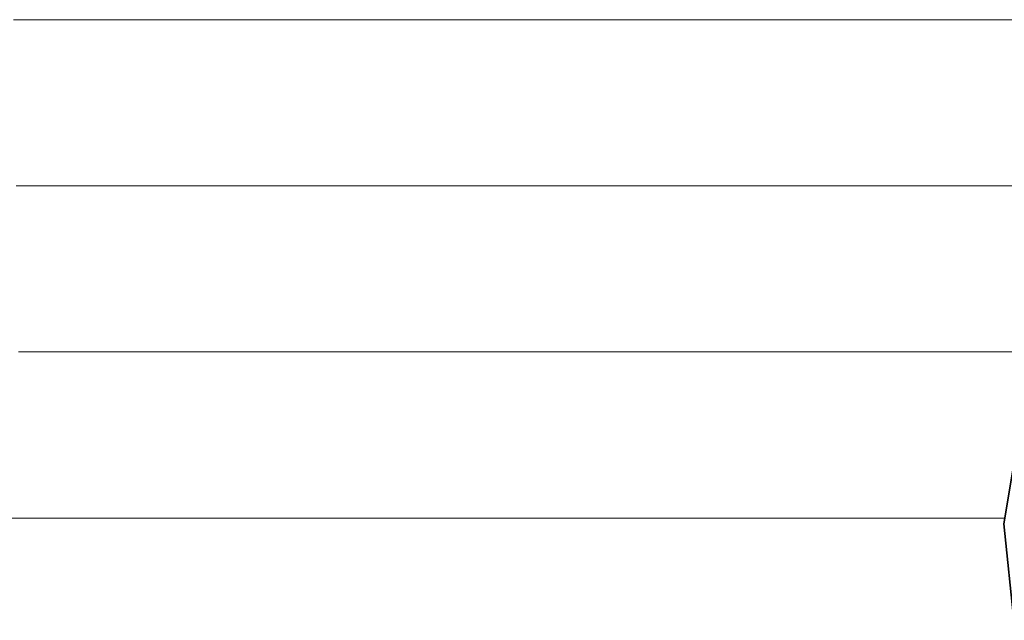
# Model space of a CAD drawing. Units: millimetres. Extents: x 59 to 11996, y 24 to 8424.
# Drawn here: x 8345 to 8386, y 535 to 560 of the extents above; entities that cross this region are included whole.
import ezdxf

# ---------------------------------------------------------------- set-up
doc = ezdxf.new("R2010")
doc.units = ezdxf.units.MM
doc.header["$MEASUREMENT"] = 0
doc.layers.add('(1) Shape lines', color=7, linetype='Continuous', lineweight=35)
doc.layers.add('(9) Sheet', color=7, linetype='Continuous', lineweight=35)

# ---------------------------------------------------------------- blocks, each defined once
blk = doc.blocks.new('HATCH_157_621e2022-47dc-4f87-992c-9fa637eb2def')
at = {"layer": '(1) Shape lines', "color": 0, "lineweight": 9}
blk.add_line((8344.617, 539), (8343.523, 539), dxfattribs=at)
blk = doc.blocks.new('HATCH_158_1c74ae3a-98f1-4ea3-ad16-1d805b5ee515')
at = {"layer": '(1) Shape lines', "color": 0, "lineweight": 9}
for p, q in [((8345.5, 560), (8344.312, 560)), ((8345.5, 553), (8344.414, 553)), ((8345.5, 546), (8344.515, 546)), ((8345.5, 539), (8344.617, 539))]:
    blk.add_line(p, q, dxfattribs=at)
blk = doc.blocks.new('HATCH_161_b8329205-0acb-4c60-9d2b-b7fdb66cc47c')
at = {"layer": '(1) Shape lines', "color": 0, "lineweight": 9}
for p, q in [((8348.911, 560), (8345.5, 560)), ((8349.341, 553), (8345.5, 553)), ((8349.771, 546), (8345.5, 546)), ((8350.202, 539), (8345.5, 539))]:
    blk.add_line(p, q, dxfattribs=at)
blk = doc.blocks.new('HATCH_162_cfce0b51-c2aa-4932-bfe9-cb4e93e8799b')
at = {"layer": '(1) Shape lines', "color": 0, "lineweight": 9}
for p, q in [((8354.486, 560), (8348.911, 560)), ((8354.486, 553), (8349.341, 553)), ((8354.486, 546), (8349.771, 546)), ((8354.486, 539), (8350.202, 539))]:
    blk.add_line(p, q, dxfattribs=at)
blk = doc.blocks.new('HATCH_165_9f2ee224-c5fe-4e03-b837-b468ce5180d6')
at = {"layer": '(1) Shape lines', "color": 0, "lineweight": 9}
for p, q in [((8355.134, 560), (8354.486, 560)), ((8355.209, 553), (8354.486, 553)), ((8355.284, 546), (8354.486, 546)), ((8355.359, 539), (8354.486, 539))]:
    blk.add_line(p, q, dxfattribs=at)
blk = doc.blocks.new('HATCH_166_7a0e8d86-2e3a-4965-840b-a24f8a110478')
at = {"layer": '(1) Shape lines', "color": 0, "lineweight": 9}
for p, q in [((8356.122, 560), (8355.134, 560)), ((8356.122, 553), (8355.209, 553)), ((8356.122, 546), (8355.284, 546)), ((8356.122, 539), (8355.359, 539))]:
    blk.add_line(p, q, dxfattribs=at)
blk = doc.blocks.new('HATCH_169_9a625101-80ea-4ec0-9dfe-d68e50f48f8a')
at = {"layer": '(1) Shape lines', "color": 0, "lineweight": 9}
for p, q in [((8356.281, 560), (8356.122, 560)), ((8356.299, 553), (8356.122, 553)), ((8356.317, 546), (8356.122, 546)), ((8356.335, 539), (8356.122, 539))]:
    blk.add_line(p, q, dxfattribs=at)
blk = doc.blocks.new('HATCH_170_89625d5b-4712-4813-a7c9-cd2024c84852')
at = {"layer": '(1) Shape lines', "color": 0, "lineweight": 9}
for p, q in [((8356.521, 560), (8356.281, 560)), ((8356.521, 553), (8356.299, 553)), ((8356.521, 546), (8356.317, 546)), ((8356.521, 539), (8356.335, 539))]:
    blk.add_line(p, q, dxfattribs=at)
blk = doc.blocks.new('HATCH_173_1f482524-483e-4b57-a437-90d381f1dc5e')
at = {"layer": '(1) Shape lines', "color": 0, "lineweight": 9}
for p, q in [((8358.075, 560), (8356.521, 560)), ((8358.253, 553), (8356.521, 553)), ((8358.43, 546), (8356.521, 546)), ((8358.607, 539), (8356.521, 539))]:
    blk.add_line(p, q, dxfattribs=at)
blk = doc.blocks.new('HATCH_174_b840cddb-fbb8-4970-b643-ba0a5e861d0c')
at = {"layer": '(1) Shape lines', "color": 0, "lineweight": 9}
for p, q in [((8360.582, 560), (8358.075, 560)), ((8360.582, 553), (8358.253, 553)), ((8360.582, 546), (8358.43, 546)), ((8360.582, 539), (8358.607, 539))]:
    blk.add_line(p, q, dxfattribs=at)
blk = doc.blocks.new('HATCH_179_cdb447f0-e828-4b89-a02b-16f418af4eed')
at = {"layer": '(1) Shape lines', "color": 0, "lineweight": 9}
for p, q in [((8361.561, 560), (8360.582, 560)), ((8361.67, 553), (8360.582, 553)), ((8361.779, 546), (8360.582, 546)), ((8361.888, 539), (8360.582, 539))]:
    blk.add_line(p, q, dxfattribs=at)
blk = doc.blocks.new('HATCH_180_0b67cfdf-245e-4f5b-8b87-1255cd876cc6')
at = {"layer": '(1) Shape lines', "color": 0, "lineweight": 9}
for p, q in [((8363.161, 560), (8361.561, 560)), ((8363.161, 553), (8361.67, 553)), ((8363.161, 546), (8361.779, 546)), ((8363.161, 539), (8361.888, 539))]:
    blk.add_line(p, q, dxfattribs=at)
blk = doc.blocks.new('HATCH_185_d0534571-f053-41f0-946c-267f9724ef3e')
at = {"layer": '(1) Shape lines', "color": 0, "lineweight": 9}
for p, q in [((8363.386, 560), (8363.161, 560)), ((8363.41, 553), (8363.161, 553)), ((8363.435, 546), (8363.161, 546)), ((8363.459, 539), (8363.161, 539))]:
    blk.add_line(p, q, dxfattribs=at)
blk = doc.blocks.new('HATCH_186_a5812012-925f-48d8-b156-856792d22676')
at = {"layer": '(1) Shape lines', "color": 0, "lineweight": 9}
for p, q in [((8363.75, 560), (8363.386, 560)), ((8363.75, 553), (8363.41, 553)), ((8363.75, 546), (8363.435, 546)), ((8363.75, 539), (8363.459, 539))]:
    blk.add_line(p, q, dxfattribs=at)
blk = doc.blocks.new('HATCH_191_add761be-90a8-41db-82af-898ad3c13103')
at = {"layer": '(1) Shape lines', "color": 0, "lineweight": 9}
for p, q in [((8364.187, 560), (8363.75, 560)), ((8364.234, 553), (8363.75, 553)), ((8364.282, 546), (8363.75, 546)), ((8364.33, 539), (8363.75, 539))]:
    blk.add_line(p, q, dxfattribs=at)
blk = doc.blocks.new('HATCH_192_12b3f6a9-9e36-4d0c-a844-65572f5ea8cb')
at = {"layer": '(1) Shape lines', "color": 0, "lineweight": 9}
for p, q in [((8364.905, 560), (8364.187, 560)), ((8364.905, 553), (8364.234, 553)), ((8364.905, 546), (8364.282, 546)), ((8364.905, 539), (8364.33, 539))]:
    blk.add_line(p, q, dxfattribs=at)
blk = doc.blocks.new('HATCH_197_c4a8db1d-8e4f-4ce8-9dca-88aaeac87418')
at = {"layer": '(1) Shape lines', "color": 0, "lineweight": 9}
for p, q in [((8365.267, 560), (8364.905, 560)), ((8365.306, 553), (8364.905, 553)), ((8365.345, 546), (8364.905, 546)), ((8365.385, 539), (8364.905, 539))]:
    blk.add_line(p, q, dxfattribs=at)
blk = doc.blocks.new('HATCH_198_0a515993-1003-438e-b845-afbdb7cfbcdf')
at = {"layer": '(1) Shape lines', "color": 0, "lineweight": 9}
for p, q in [((8365.872, 560), (8365.267, 560)), ((8365.872, 553), (8365.306, 553)), ((8365.872, 546), (8365.345, 546)), ((8365.872, 539), (8365.385, 539))]:
    blk.add_line(p, q, dxfattribs=at)
blk = doc.blocks.new('HATCH_203_6ac9dcd9-784e-455b-9e3e-29939d93f742')
at = {"layer": '(1) Shape lines', "color": 0, "lineweight": 9}
for p, q in [((8366.321, 560), (8365.872, 560)), ((8366.369, 553), (8365.872, 553)), ((8366.417, 546), (8365.872, 546)), ((8366.466, 539), (8365.872, 539))]:
    blk.add_line(p, q, dxfattribs=at)
blk = doc.blocks.new('HATCH_204_6bb1e56f-c244-4ddc-a720-44ac468c8a4c')
at = {"layer": '(1) Shape lines', "color": 0, "lineweight": 9}
for p, q in [((8367.088, 560), (8366.321, 560)), ((8367.088, 553), (8366.369, 553)), ((8367.088, 546), (8366.417, 546)), ((8367.088, 539), (8366.466, 539))]:
    blk.add_line(p, q, dxfattribs=at)
blk = doc.blocks.new('HATCH_209_6388770b-17a6-4092-95ed-f8378a49a562')
at = {"layer": '(1) Shape lines', "color": 0, "lineweight": 9}
for p, q in [((8367.236, 560), (8367.088, 560)), ((8367.252, 553), (8367.088, 553)), ((8367.268, 546), (8367.088, 546)), ((8367.283, 539), (8367.088, 539))]:
    blk.add_line(p, q, dxfattribs=at)
blk = doc.blocks.new('HATCH_210_2518cb10-4514-4146-9aa5-4db6c5345fd6')
at = {"layer": '(1) Shape lines', "color": 0, "lineweight": 9}
for p, q in [((8367.489, 560), (8367.236, 560)), ((8367.489, 553), (8367.252, 553)), ((8367.489, 546), (8367.268, 546)), ((8367.489, 539), (8367.283, 539))]:
    blk.add_line(p, q, dxfattribs=at)
blk = doc.blocks.new('HATCH_215_e4a13a34-abe8-402c-b381-ae32cf323212')
at = {"layer": '(1) Shape lines', "color": 0, "lineweight": 9}
for p, q in [((8367.804, 560), (8367.489, 560)), ((8367.838, 553), (8367.489, 553)), ((8367.871, 546), (8367.489, 546)), ((8367.905, 539), (8367.489, 539))]:
    blk.add_line(p, q, dxfattribs=at)
blk = doc.blocks.new('HATCH_216_bac3a9a8-b669-4a3c-9ef1-1900c35adc99')
at = {"layer": '(1) Shape lines', "color": 0, "lineweight": 9}
for p, q in [((8368.374, 560), (8367.804, 560)), ((8368.374, 553), (8367.838, 553)), ((8368.374, 546), (8367.871, 546)), ((8368.374, 539), (8367.905, 539))]:
    blk.add_line(p, q, dxfattribs=at)
blk = doc.blocks.new('HATCH_219_2750b912-49bf-458d-8011-d003c5d30a22')
at = {"layer": '(1) Shape lines', "color": 0, "lineweight": 9}
for p, q in [((8369.866, 560), (8368.374, 560)), ((8370.025, 553), (8368.374, 553)), ((8370.184, 546), (8368.374, 546)), ((8370.342, 539), (8368.374, 539))]:
    blk.add_line(p, q, dxfattribs=at)
blk = doc.blocks.new('HATCH_220_73b569a6-b401-4362-8f1a-7cd43782bd68')
at = {"layer": '(1) Shape lines', "color": 0, "lineweight": 9}
for p, q in [((8374.28, 560), (8369.866, 560)), ((8374.28, 553), (8370.025, 553)), ((8374.28, 546), (8370.184, 546)), ((8374.28, 539), (8370.342, 539))]:
    blk.add_line(p, q, dxfattribs=at)
blk = doc.blocks.new('HATCH_225_771407b7-ab0c-459b-8beb-d1a5325b5973')
at = {"layer": '(1) Shape lines', "color": 0, "lineweight": 9}
for p, q in [((8374.914, 560), (8374.28, 560)), ((8374.98, 553), (8374.28, 553)), ((8375.046, 546), (8374.28, 546)), ((8375.112, 539), (8374.28, 539))]:
    blk.add_line(p, q, dxfattribs=at)
blk = doc.blocks.new('HATCH_226_1b3013f7-b41c-4245-97de-dd2c72059492')
at = {"layer": '(1) Shape lines', "color": 0, "lineweight": 9}
for p, q in [((8376.742, 560), (8374.914, 560)), ((8376.742, 553), (8374.98, 553)), ((8376.742, 546), (8375.046, 546)), ((8376.742, 539), (8375.112, 539))]:
    blk.add_line(p, q, dxfattribs=at)
blk = doc.blocks.new('HATCH_231_ecbf4850-1c87-450e-9c08-aa7f164fd00c')
at = {"layer": '(1) Shape lines', "color": 0, "lineweight": 9}
for p, q in [((8377.183, 560), (8376.742, 560)), ((8377.228, 553), (8376.742, 553)), ((8377.273, 546), (8376.742, 546)), ((8377.318, 539), (8376.742, 539))]:
    blk.add_line(p, q, dxfattribs=at)
blk = doc.blocks.new('HATCH_232_eecb60b2-c2f0-4a7e-a601-276e89d82414')
at = {"layer": '(1) Shape lines', "color": 0, "lineweight": 9}
for p, q in [((8378.438, 560), (8377.183, 560)), ((8378.438, 553), (8377.228, 553)), ((8378.438, 546), (8377.273, 546)), ((8378.438, 539), (8377.318, 539))]:
    blk.add_line(p, q, dxfattribs=at)
blk = doc.blocks.new('HATCH_237_b6a4e0e5-dba4-4f78-89d7-8368df0ca352')
at = {"layer": '(1) Shape lines', "color": 0, "lineweight": 9}
for p, q in [((8378.459, 560), (8378.438, 560)), ((8378.461, 553), (8378.438, 553)), ((8378.463, 546), (8378.438, 546)), ((8378.466, 539), (8378.438, 539))]:
    blk.add_line(p, q, dxfattribs=at)
blk = doc.blocks.new('HATCH_238_15b88b34-8b53-4d71-8659-6b4da3b601b9')
at = {"layer": '(1) Shape lines', "color": 0, "lineweight": 9}
for p, q in [((8378.52, 560), (8378.459, 560)), ((8378.52, 553), (8378.461, 553)), ((8378.52, 546), (8378.463, 546)), ((8378.52, 539), (8378.466, 539))]:
    blk.add_line(p, q, dxfattribs=at)
blk = doc.blocks.new('HATCH_243_0ef549b1-79d9-4e86-83ad-0a1da3567ee1')
at = {"layer": '(1) Shape lines', "color": 0, "lineweight": 9}
for p, q in [((8378.595, 560), (8378.52, 560)), ((8378.602, 553), (8378.52, 553)), ((8378.61, 546), (8378.52, 546)), ((8378.618, 539), (8378.52, 539))]:
    blk.add_line(p, q, dxfattribs=at)
blk = doc.blocks.new('HATCH_244_26f89152-792c-4788-a7a3-8fdd2a9afa91')
at = {"layer": '(1) Shape lines', "color": 0, "lineweight": 9}
for p, q in [((8378.808, 560), (8378.595, 560)), ((8378.808, 553), (8378.602, 553)), ((8378.808, 546), (8378.61, 546)), ((8378.808, 539), (8378.618, 539))]:
    blk.add_line(p, q, dxfattribs=at)
blk = doc.blocks.new('HATCH_249_69b53960-e59b-4410-816f-2e8dd20349a5')
at = {"layer": '(1) Shape lines', "color": 0, "lineweight": 9}
for p, q in [((8378.967, 560), (8378.808, 560)), ((8378.983, 553), (8378.808, 553)), ((8378.999, 546), (8378.808, 546)), ((8379.016, 539), (8378.808, 539))]:
    blk.add_line(p, q, dxfattribs=at)
blk = doc.blocks.new('HATCH_250_cca35a14-a80f-47b0-85ce-bc7b6cb4289c')
at = {"layer": '(1) Shape lines', "color": 0, "lineweight": 9}
for p, q in [((8379.417, 560), (8378.967, 560)), ((8379.417, 553), (8378.983, 553)), ((8379.417, 546), (8378.999, 546)), ((8379.417, 539), (8379.016, 539))]:
    blk.add_line(p, q, dxfattribs=at)
blk = doc.blocks.new('HATCH_255_22114b6a-59e6-4c9f-85fe-4a786e409622')
at = {"layer": '(1) Shape lines', "color": 0, "lineweight": 9}
for p, q in [((8379.438, 560), (8379.417, 560)), ((8379.441, 553), (8379.417, 553)), ((8379.443, 546), (8379.417, 546)), ((8379.445, 539), (8379.417, 539))]:
    blk.add_line(p, q, dxfattribs=at)
blk = doc.blocks.new('HATCH_256_c7284879-7fa5-4473-823f-180b569d3172')
at = {"layer": '(1) Shape lines', "color": 0, "lineweight": 9}
for p, q in [((8379.499, 560), (8379.438, 560)), ((8379.499, 553), (8379.441, 553)), ((8379.499, 546), (8379.443, 546)), ((8379.499, 539), (8379.445, 539))]:
    blk.add_line(p, q, dxfattribs=at)
blk = doc.blocks.new('HATCH_261_1133ef8b-9f53-4716-832a-433d8a88431a')
at = {"layer": '(1) Shape lines', "color": 0, "lineweight": 9}
for p, q in [((8379.502, 560), (8379.499, 560)), ((8379.503, 553), (8379.499, 553)), ((8379.503, 546), (8379.499, 546)), ((8379.504, 539), (8379.499, 539))]:
    blk.add_line(p, q, dxfattribs=at)
blk = doc.blocks.new('HATCH_262_09841187-905f-452a-9509-8819facc8705')
at = {"layer": '(1) Shape lines', "color": 0, "lineweight": 9}
for p, q in [((8379.513, 560), (8379.502, 560)), ((8379.513, 553), (8379.503, 553)), ((8379.513, 546), (8379.503, 546)), ((8379.513, 539), (8379.504, 539))]:
    blk.add_line(p, q, dxfattribs=at)
blk = doc.blocks.new('HATCH_267_42f0f10c-9904-4185-a560-e3649f37445e')
at = {"layer": '(1) Shape lines', "color": 0, "lineweight": 9}
for p, q in [((8379.722, 560), (8379.513, 560)), ((8379.743, 553), (8379.513, 553)), ((8379.764, 546), (8379.513, 546)), ((8379.786, 539), (8379.513, 539))]:
    blk.add_line(p, q, dxfattribs=at)
blk = doc.blocks.new('HATCH_268_c8d10746-2c6b-4ba7-a402-aa5334f0c340')
at = {"layer": '(1) Shape lines', "color": 0, "lineweight": 9}
for p, q in [((8380.31, 560), (8379.722, 560)), ((8380.31, 553), (8379.743, 553)), ((8380.31, 546), (8379.764, 546)), ((8380.31, 539), (8379.786, 539))]:
    blk.add_line(p, q, dxfattribs=at)
blk = doc.blocks.new('HATCH_273_a7cd9d37-d1c8-416e-bffe-f177f85ce200')
at = {"layer": '(1) Shape lines', "color": 0, "lineweight": 9}
for p, q in [((8380.337, 560), (8380.31, 560)), ((8380.34, 553), (8380.31, 553)), ((8380.343, 546), (8380.31, 546)), ((8380.346, 539), (8380.31, 539))]:
    blk.add_line(p, q, dxfattribs=at)
blk = doc.blocks.new('HATCH_274_99621a5c-1aaf-4c47-9d79-7619d8048bfa')
at = {"layer": '(1) Shape lines', "color": 0, "lineweight": 9}
for p, q in [((8380.415, 560), (8380.337, 560)), ((8380.415, 553), (8380.34, 553)), ((8380.415, 546), (8380.343, 546)), ((8380.415, 539), (8380.346, 539))]:
    blk.add_line(p, q, dxfattribs=at)
blk = doc.blocks.new('HATCH_279_d41a71df-bb9a-44c0-b4e1-f33fde9d2ca3')
at = {"layer": '(1) Shape lines', "color": 0, "lineweight": 9}
for p, q in [((8380.564, 560), (8380.415, 560)), ((8380.579, 553), (8380.415, 553)), ((8380.594, 546), (8380.415, 546)), ((8380.61, 539), (8380.415, 539))]:
    blk.add_line(p, q, dxfattribs=at)
blk = doc.blocks.new('HATCH_280_9d7a8c01-a914-42da-90a1-7a7cc99f5025')
at = {"layer": '(1) Shape lines', "color": 0, "lineweight": 9}
for p, q in [((8380.983, 560), (8380.564, 560)), ((8380.983, 553), (8380.579, 553)), ((8380.983, 546), (8380.594, 546)), ((8380.983, 539), (8380.61, 539))]:
    blk.add_line(p, q, dxfattribs=at)
blk = doc.blocks.new('HATCH_285_fd453b25-a824-4166-9a18-92ce02666d3d')
at = {"layer": '(1) Shape lines', "color": 0, "lineweight": 9}
for p, q in [((8381.019, 560), (8380.983, 560)), ((8381.023, 553), (8380.983, 553)), ((8381.027, 546), (8380.983, 546)), ((8381.03, 539), (8380.983, 539))]:
    blk.add_line(p, q, dxfattribs=at)
blk = doc.blocks.new('HATCH_286_481796ce-9d89-42c3-8f79-4d7216227daa')
at = {"layer": '(1) Shape lines', "color": 0, "lineweight": 9}
for p, q in [((8381.12, 560), (8381.019, 560)), ((8381.12, 553), (8381.023, 553)), ((8381.12, 546), (8381.027, 546)), ((8381.12, 539), (8381.03, 539))]:
    blk.add_line(p, q, dxfattribs=at)
blk = doc.blocks.new('HATCH_291_22e81dd7-f453-4fd8-8b65-8ee952946a5e')
at = {"layer": '(1) Shape lines', "color": 0, "lineweight": 9}
for p, q in [((8381.148, 560), (8381.12, 560)), ((8381.151, 553), (8381.12, 553)), ((8381.154, 546), (8381.12, 546)), ((8381.157, 539), (8381.12, 539))]:
    blk.add_line(p, q, dxfattribs=at)
blk = doc.blocks.new('HATCH_292_5fe51651-aa90-4c9c-87fd-150556514de6')
at = {"layer": '(1) Shape lines', "color": 0, "lineweight": 9}
for p, q in [((8381.228, 560), (8381.148, 560)), ((8381.228, 553), (8381.151, 553)), ((8381.228, 546), (8381.154, 546)), ((8381.228, 539), (8381.157, 539))]:
    blk.add_line(p, q, dxfattribs=at)
blk = doc.blocks.new('HATCH_297_5e9f32c5-a54c-43e0-b9a0-a279eb5950a8')
at = {"layer": '(1) Shape lines', "color": 0, "lineweight": 9}
for p, q in [((8381.392, 560), (8381.228, 560)), ((8381.408, 553), (8381.228, 553)), ((8381.425, 546), (8381.228, 546)), ((8381.441, 539), (8381.228, 539))]:
    blk.add_line(p, q, dxfattribs=at)
blk = doc.blocks.new('HATCH_298_8dd185fb-fa3b-4c4c-8ff2-092c389f02ad')
at = {"layer": '(1) Shape lines', "color": 0, "lineweight": 9}
for p, q in [((8381.85, 560), (8381.392, 560)), ((8381.85, 553), (8381.408, 553)), ((8381.85, 546), (8381.425, 546)), ((8381.85, 539), (8381.441, 539))]:
    blk.add_line(p, q, dxfattribs=at)
blk = doc.blocks.new('HATCH_303_c3e2e2d4-b414-404e-99ca-02832a5fdfb1')
at = {"layer": '(1) Shape lines', "color": 0, "lineweight": 9}
for p, q in [((8381.878, 560), (8381.85, 560)), ((8381.881, 553), (8381.85, 553)), ((8381.884, 546), (8381.85, 546)), ((8381.887, 539), (8381.85, 539))]:
    blk.add_line(p, q, dxfattribs=at)
blk = doc.blocks.new('HATCH_304_11a59797-5fe8-4eab-bd35-6d1d95309ea1')
at = {"layer": '(1) Shape lines', "color": 0, "lineweight": 9}
for p, q in [((8381.957, 560), (8381.878, 560)), ((8381.957, 553), (8381.881, 553)), ((8381.957, 546), (8381.884, 546)), ((8381.957, 539), (8381.887, 539))]:
    blk.add_line(p, q, dxfattribs=at)
blk = doc.blocks.new('HATCH_309_1d6b7432-7545-4723-8e9b-e8d2a56cfcb3')
at = {"layer": '(1) Shape lines', "color": 0, "lineweight": 9}
for p, q in [((8382.024, 560), (8381.957, 560)), ((8382.031, 553), (8381.957, 553)), ((8382.038, 546), (8381.957, 546)), ((8382.045, 539), (8381.957, 539))]:
    blk.add_line(p, q, dxfattribs=at)
blk = doc.blocks.new('HATCH_310_476737f6-e786-4207-a003-821f57043c7a')
at = {"layer": '(1) Shape lines', "color": 0, "lineweight": 9}
for p, q in [((8382.212, 560), (8382.024, 560)), ((8382.212, 553), (8382.031, 553)), ((8382.212, 546), (8382.038, 546)), ((8382.212, 539), (8382.045, 539))]:
    blk.add_line(p, q, dxfattribs=at)
blk = doc.blocks.new('HATCH_315_8bb84967-27c8-40d1-ae2f-428f356c64d0')
at = {"layer": '(1) Shape lines', "color": 0, "lineweight": 9}
for p, q in [((8382.289, 560), (8382.212, 560)), ((8382.296, 553), (8382.212, 553)), ((8382.304, 546), (8382.212, 546)), ((8382.312, 539), (8382.212, 539))]:
    blk.add_line(p, q, dxfattribs=at)
blk = doc.blocks.new('HATCH_316_eb63915f-c54f-4b2a-902c-f8c9681f836f')
at = {"layer": '(1) Shape lines', "color": 0, "lineweight": 9}
for p, q in [((8382.502, 560), (8382.289, 560)), ((8382.502, 553), (8382.296, 553)), ((8382.502, 546), (8382.304, 546)), ((8382.502, 539), (8382.312, 539))]:
    blk.add_line(p, q, dxfattribs=at)
blk = doc.blocks.new('HATCH_321_d90b24b1-b5c7-45e8-b7fc-7fe12e43a557')
at = {"layer": '(1) Shape lines', "color": 0, "lineweight": 9}
for p, q in [((8382.53, 560), (8382.502, 560)), ((8382.533, 553), (8382.502, 553)), ((8382.535, 546), (8382.502, 546)), ((8382.538, 539), (8382.502, 539))]:
    blk.add_line(p, q, dxfattribs=at)
blk = doc.blocks.new('HATCH_322_32dd8a1f-32d5-4f12-a7f4-8b2a9856264d')
at = {"layer": '(1) Shape lines', "color": 0, "lineweight": 9}
for p, q in [((8382.606, 560), (8382.53, 560)), ((8382.606, 553), (8382.533, 553)), ((8382.606, 546), (8382.535, 546)), ((8382.606, 539), (8382.538, 539))]:
    blk.add_line(p, q, dxfattribs=at)
blk = doc.blocks.new('HATCH_327_a03441f6-6c41-4848-885d-cfde52ba28aa')
at = {"layer": '(1) Shape lines', "color": 0, "lineweight": 9}
for p, q in [((8382.732, 560), (8382.606, 560)), ((8382.744, 553), (8382.606, 553)), ((8382.757, 546), (8382.606, 546)), ((8382.77, 539), (8382.606, 539))]:
    blk.add_line(p, q, dxfattribs=at)
blk = doc.blocks.new('HATCH_328_44d0671c-034c-42b1-99ee-77e391ee9bf5')
at = {"layer": '(1) Shape lines', "color": 0, "lineweight": 9}
for p, q in [((8383.082, 560), (8382.732, 560)), ((8383.082, 553), (8382.744, 553)), ((8383.082, 546), (8382.757, 546)), ((8383.082, 539), (8382.77, 539))]:
    blk.add_line(p, q, dxfattribs=at)
blk = doc.blocks.new('HATCH_333_79e9678d-87d7-435e-b58e-501efe7bd9ed')
at = {"layer": '(1) Shape lines', "color": 0, "lineweight": 9}
for p, q in [((8383.107, 560), (8383.082, 560)), ((8383.11, 553), (8383.082, 553)), ((8383.112, 546), (8383.082, 546)), ((8383.115, 539), (8383.082, 539))]:
    blk.add_line(p, q, dxfattribs=at)
blk = doc.blocks.new('HATCH_334_071f16a1-92af-4729-a3d7-a0834ddf1598')
at = {"layer": '(1) Shape lines', "color": 0, "lineweight": 9}
for p, q in [((8383.178, 560), (8383.107, 560)), ((8383.178, 553), (8383.11, 553)), ((8383.178, 546), (8383.112, 546)), ((8383.178, 539), (8383.115, 539))]:
    blk.add_line(p, q, dxfattribs=at)
blk = doc.blocks.new('HATCH_339_3d252e21-266b-4d02-8d37-c29e2a0a63f4')
at = {"layer": '(1) Shape lines', "color": 0, "lineweight": 9}
for p, q in [((8383.185, 560), (8383.178, 560)), ((8383.185, 553), (8383.178, 553)), ((8383.186, 546), (8383.178, 546)), ((8383.187, 539), (8383.178, 539))]:
    blk.add_line(p, q, dxfattribs=at)
blk = doc.blocks.new('HATCH_340_f14fe6d0-141f-4727-9ddf-d199ff84c2d1')
at = {"layer": '(1) Shape lines', "color": 0, "lineweight": 9}
for p, q in [((8383.203, 560), (8383.185, 560)), ((8383.203, 553), (8383.185, 553)), ((8383.203, 546), (8383.186, 546)), ((8383.203, 539), (8383.187, 539))]:
    blk.add_line(p, q, dxfattribs=at)
blk = doc.blocks.new('HATCH_345_0b295f02-bb11-48cd-b571-480e262ba49a')
at = {"layer": '(1) Shape lines', "color": 0, "lineweight": 9}
for p, q in [((8383.302, 560), (8383.203, 560)), ((8383.312, 553), (8383.203, 553)), ((8383.322, 546), (8383.203, 546)), ((8383.332, 539), (8383.203, 539))]:
    blk.add_line(p, q, dxfattribs=at)
blk = doc.blocks.new('HATCH_346_bca5e5bb-48ba-4be1-9d15-d71b2f15c489')
at = {"layer": '(1) Shape lines', "color": 0, "lineweight": 9}
for p, q in [((8383.579, 560), (8383.302, 560)), ((8383.579, 553), (8383.312, 553)), ((8383.579, 546), (8383.322, 546)), ((8383.579, 539), (8383.332, 539))]:
    blk.add_line(p, q, dxfattribs=at)
blk = doc.blocks.new('HATCH_351_3cfbf777-ced7-42ab-ae43-b53aa3f51497')
at = {"layer": '(1) Shape lines', "color": 0, "lineweight": 9}
for p, q in [((8383.582, 560), (8383.579, 560)), ((8383.582, 553), (8383.579, 553)), ((8383.583, 546), (8383.579, 546)), ((8383.583, 539), (8383.579, 539))]:
    blk.add_line(p, q, dxfattribs=at)
blk = doc.blocks.new('HATCH_352_19bc1065-3c01-48d0-86d2-c19fe3c69169')
at = {"layer": '(1) Shape lines', "color": 0, "lineweight": 9}
for p, q in [((8383.591, 560), (8383.582, 560)), ((8383.591, 553), (8383.582, 553)), ((8383.591, 546), (8383.583, 546)), ((8383.591, 539), (8383.583, 539))]:
    blk.add_line(p, q, dxfattribs=at)
blk = doc.blocks.new('HATCH_357_bfbc8100-234a-4a09-905b-96182fcfa732')
at = {"layer": '(1) Shape lines', "color": 0, "lineweight": 9}
for p, q in [((8383.614, 560), (8383.591, 560)), ((8383.616, 553), (8383.591, 553)), ((8383.618, 546), (8383.591, 546)), ((8383.621, 539), (8383.591, 539))]:
    blk.add_line(p, q, dxfattribs=at)
blk = doc.blocks.new('HATCH_358_45c73db9-033b-409b-9163-9953be03fe24')
at = {"layer": '(1) Shape lines', "color": 0, "lineweight": 9}
for p, q in [((8383.677, 560), (8383.614, 560)), ((8383.677, 553), (8383.616, 553)), ((8383.677, 546), (8383.618, 546)), ((8383.677, 539), (8383.621, 539))]:
    blk.add_line(p, q, dxfattribs=at)
blk = doc.blocks.new('HATCH_363_df1dc557-3ba3-455c-81f6-695c1bd3cbe7')
at = {"layer": '(1) Shape lines', "color": 0, "lineweight": 9}
for p, q in [((8383.756, 560), (8383.677, 560)), ((8383.763, 553), (8383.677, 553)), ((8383.771, 546), (8383.677, 546)), ((8383.779, 539), (8383.677, 539))]:
    blk.add_line(p, q, dxfattribs=at)
blk = doc.blocks.new('HATCH_364_41cb344a-d5d8-4b37-8588-97c3afe22f44')
at = {"layer": '(1) Shape lines', "color": 0, "lineweight": 9}
for p, q in [((8383.973, 560), (8383.756, 560)), ((8383.973, 553), (8383.763, 553)), ((8383.973, 546), (8383.771, 546)), ((8383.973, 539), (8383.779, 539))]:
    blk.add_line(p, q, dxfattribs=at)
blk = doc.blocks.new('HATCH_369_240a5355-0cdf-48bb-a2dd-e281b169cd3d')
at = {"layer": '(1) Shape lines', "color": 0, "lineweight": 9}
for p, q in [((8383.989, 560), (8383.973, 560)), ((8383.99, 553), (8383.973, 553)), ((8383.992, 546), (8383.973, 546)), ((8383.993, 539), (8383.973, 539))]:
    blk.add_line(p, q, dxfattribs=at)
blk = doc.blocks.new('HATCH_370_458205db-3d14-4039-95a8-86ffd52f9487')
at = {"layer": '(1) Shape lines', "color": 0, "lineweight": 9}
for p, q in [((8384.032, 560), (8383.989, 560)), ((8384.032, 553), (8383.99, 553)), ((8384.032, 546), (8383.992, 546)), ((8384.032, 539), (8383.993, 539))]:
    blk.add_line(p, q, dxfattribs=at)
blk = doc.blocks.new('HATCH_375_38049a0b-b0ae-4954-87b3-24b1f4cd69ec')
at = {"layer": '(1) Shape lines', "color": 0, "lineweight": 9}
for p, q in [((8384.052, 560), (8384.032, 560)), ((8384.054, 553), (8384.032, 553)), ((8384.056, 546), (8384.032, 546)), ((8384.058, 539), (8384.032, 539))]:
    blk.add_line(p, q, dxfattribs=at)
blk = doc.blocks.new('HATCH_376_9b2561fc-13c2-4886-8c51-df1487ae11c9')
at = {"layer": '(1) Shape lines', "color": 0, "lineweight": 9}
for p, q in [((8384.108, 560), (8384.052, 560)), ((8384.108, 553), (8384.054, 553)), ((8384.108, 546), (8384.056, 546)), ((8384.108, 539), (8384.058, 539))]:
    blk.add_line(p, q, dxfattribs=at)
blk = doc.blocks.new('HATCH_381_7eb6606b-8d41-4ab9-845f-a099944bfa4e')
at = {"layer": '(1) Shape lines', "color": 0, "lineweight": 9}
for p, q in [((8384.188, 560), (8384.108, 560)), ((8384.196, 553), (8384.108, 553)), ((8384.204, 546), (8384.108, 546)), ((8384.212, 539), (8384.108, 539))]:
    blk.add_line(p, q, dxfattribs=at)
blk = doc.blocks.new('HATCH_382_7bfa3c2a-bdd1-425b-974a-1faa79ff7ab5')
at = {"layer": '(1) Shape lines', "color": 0, "lineweight": 9}
for p, q in [((8384.41, 560), (8384.188, 560)), ((8384.41, 553), (8384.196, 553)), ((8384.41, 546), (8384.204, 546)), ((8384.41, 539), (8384.212, 539))]:
    blk.add_line(p, q, dxfattribs=at)
blk = doc.blocks.new('HATCH_387_9c40ea3a-0c14-42af-9219-522e2703e0a2')
at = {"layer": '(1) Shape lines', "color": 0, "lineweight": 9}
for p, q in [((8384.427, 560), (8384.41, 560)), ((8384.429, 553), (8384.41, 553)), ((8384.43, 546), (8384.41, 546)), ((8384.432, 539), (8384.41, 539))]:
    blk.add_line(p, q, dxfattribs=at)
blk = doc.blocks.new('HATCH_388_51c7e3f5-f820-490e-accd-3c41ac7262f8')
at = {"layer": '(1) Shape lines', "color": 0, "lineweight": 9}
for p, q in [((8384.473, 560), (8384.427, 560)), ((8384.473, 553), (8384.429, 553)), ((8384.473, 546), (8384.43, 546)), ((8384.473, 539), (8384.432, 539))]:
    blk.add_line(p, q, dxfattribs=at)
blk = doc.blocks.new('HATCH_393_12e5f8e4-3b73-4d56-a572-417cb42560c3')
at = {"layer": '(1) Shape lines', "color": 0, "lineweight": 9}
for p, q in [((8384.491, 560), (8384.473, 560)), ((8384.493, 553), (8384.473, 553)), ((8384.495, 546), (8384.473, 546)), ((8384.496, 539), (8384.473, 539))]:
    blk.add_line(p, q, dxfattribs=at)
blk = doc.blocks.new('HATCH_394_d79a8c8b-8a1b-4259-a4b7-afc6c027607b')
at = {"layer": '(1) Shape lines', "color": 0, "lineweight": 9}
for p, q in [((8384.541, 560), (8384.491, 560)), ((8384.541, 553), (8384.493, 553)), ((8384.541, 546), (8384.495, 546)), ((8384.541, 539), (8384.496, 539))]:
    blk.add_line(p, q, dxfattribs=at)
blk = doc.blocks.new('HATCH_399_c79b1e4c-2128-4dd2-a983-16194a523c9d')
at = {"layer": '(1) Shape lines', "color": 0, "lineweight": 9}
for p, q in [((8384.59, 560), (8384.541, 560)), ((8384.595, 553), (8384.541, 553)), ((8384.6, 546), (8384.541, 546)), ((8384.605, 539), (8384.541, 539))]:
    blk.add_line(p, q, dxfattribs=at)
blk = doc.blocks.new('HATCH_400_d9309d05-2cac-4ef8-9004-ca575e016c42')
at = {"layer": '(1) Shape lines', "color": 0, "lineweight": 9}
for p, q in [((8384.727, 560), (8384.59, 560)), ((8384.727, 553), (8384.595, 553)), ((8384.727, 546), (8384.6, 546)), ((8384.727, 539), (8384.605, 539))]:
    blk.add_line(p, q, dxfattribs=at)
blk = doc.blocks.new('HATCH_405_bc911f0d-3b6e-4e64-9f87-b52aee359740')
at = {"layer": '(1) Shape lines', "color": 0, "lineweight": 9}
for p, q in [((8384.74, 560), (8384.727, 560)), ((8384.742, 553), (8384.727, 553)), ((8384.743, 546), (8384.727, 546)), ((8384.744, 539), (8384.727, 539))]:
    blk.add_line(p, q, dxfattribs=at)
blk = doc.blocks.new('HATCH_406_808b2204-968a-4e57-8d52-dfd679dd6eef')
at = {"layer": '(1) Shape lines', "color": 0, "lineweight": 9}
for p, q in [((8384.777, 560), (8384.74, 560)), ((8384.777, 553), (8384.742, 553)), ((8384.777, 546), (8384.743, 546)), ((8384.777, 539), (8384.744, 539))]:
    blk.add_line(p, q, dxfattribs=at)
blk = doc.blocks.new('HATCH_411_6d8ccbfa-fa75-4410-9c18-d4eafcef5f69')
at = {"layer": '(1) Shape lines', "color": 0, "lineweight": 9}
for p, q in [((8384.816, 560), (8384.777, 560)), ((8384.82, 553), (8384.777, 553)), ((8384.824, 546), (8384.777, 546)), ((8384.828, 539), (8384.777, 539))]:
    blk.add_line(p, q, dxfattribs=at)
blk = doc.blocks.new('HATCH_412_03ade0f8-0bf8-46d6-bfca-eff97f126f22')
at = {"layer": '(1) Shape lines', "color": 0, "lineweight": 9}
for p, q in [((8384.924, 560), (8384.816, 560)), ((8384.924, 553), (8384.82, 553)), ((8384.924, 546), (8384.824, 546)), ((8384.924, 539), (8384.828, 539))]:
    blk.add_line(p, q, dxfattribs=at)
blk = doc.blocks.new('HATCH_417_c09b4660-38c8-4532-9897-d107591f8141')
at = {"layer": '(1) Shape lines', "color": 0, "lineweight": 9}
for p, q in [((8384.941, 560), (8384.924, 560)), ((8384.942, 553), (8384.924, 553)), ((8384.944, 546), (8384.924, 546)), ((8384.946, 539), (8384.924, 539))]:
    blk.add_line(p, q, dxfattribs=at)
blk = doc.blocks.new('HATCH_418_676c2532-7d70-40b3-b021-0ed8862faa7e')
at = {"layer": '(1) Shape lines', "color": 0, "lineweight": 9}
for p, q in [((8384.987, 560), (8384.941, 560)), ((8384.987, 553), (8384.942, 553)), ((8384.987, 546), (8384.944, 546)), ((8384.987, 539), (8384.946, 539))]:
    blk.add_line(p, q, dxfattribs=at)
blk = doc.blocks.new('HATCH_423_5bffea28-a310-4120-bce2-95944f089bc9')
at = {"layer": '(1) Shape lines', "color": 0, "lineweight": 9}
for p, q in [((8385.041, 560), (8384.987, 560)), ((8385.047, 553), (8384.987, 553)), ((8385.052, 546), (8384.987, 546)), ((8385.057, 539), (8384.987, 539))]:
    blk.add_line(p, q, dxfattribs=at)
blk = doc.blocks.new('HATCH_424_b8e3ee1a-1b6a-4bdc-8691-893b10dc121d')
at = {"layer": '(1) Shape lines', "color": 0, "lineweight": 9}
for p, q in [((8385.192, 560), (8385.041, 560)), ((8385.192, 553), (8385.047, 553)), ((8385.192, 546), (8385.052, 546)), ((8385.192, 539), (8385.057, 539))]:
    blk.add_line(p, q, dxfattribs=at)
blk = doc.blocks.new('HATCH_429_af976c4e-8a43-4c3b-b001-28c4dfe4425c')
at = {"layer": '(1) Shape lines', "color": 0, "lineweight": 9}
for p, q in [((8385.196, 560), (8385.192, 560)), ((8385.197, 553), (8385.192, 553)), ((8385.197, 546), (8385.192, 546)), ((8385.198, 539), (8385.192, 539))]:
    blk.add_line(p, q, dxfattribs=at)
blk = doc.blocks.new('HATCH_430_26c643c7-b9ab-4695-9966-e11b67a3658d')
at = {"layer": '(1) Shape lines', "color": 0, "lineweight": 9}
for p, q in [((8385.209, 560), (8385.196, 560)), ((8385.209, 553), (8385.197, 553)), ((8385.209, 546), (8385.197, 546)), ((8385.209, 539), (8385.198, 539))]:
    blk.add_line(p, q, dxfattribs=at)
blk = doc.blocks.new('HATCH_435_a670966e-2186-48a2-a100-b19a4f4ee61b')
at = {"layer": '(1) Shape lines', "color": 0, "lineweight": 9}
for p, q in [((8385.211, 560), (8385.209, 560)), ((8385.212, 553), (8385.209, 553)), ((8385.212, 546), (8385.209, 546)), ((8385.212, 539), (8385.209, 539))]:
    blk.add_line(p, q, dxfattribs=at)
blk = doc.blocks.new('HATCH_436_2e028818-ec70-4d3a-907b-4ff206f907c2')
at = {"layer": '(1) Shape lines', "color": 0, "lineweight": 9}
for p, q in [((8385.217, 560), (8385.211, 560)), ((8385.217, 553), (8385.212, 553)), ((8385.217, 546), (8385.212, 546)), ((8385.217, 539), (8385.212, 539))]:
    blk.add_line(p, q, dxfattribs=at)
blk = doc.blocks.new('HATCH_441_a7ee6537-c57c-4aba-959e-a758a968c1cb')
at = {"layer": '(1) Shape lines', "color": 0, "lineweight": 9}
for p, q in [((8385.28, 560), (8385.217, 560)), ((8385.286, 553), (8385.217, 553)), ((8385.292, 546), (8385.217, 546)), ((8385.298, 539), (8385.217, 539))]:
    blk.add_line(p, q, dxfattribs=at)
blk = doc.blocks.new('HATCH_442_a024cc1a-0c37-49bc-8510-6a3fc32e35ad')
at = {"layer": '(1) Shape lines', "color": 0, "lineweight": 9}
for p, q in [((8385.452, 560), (8385.28, 560)), ((8385.452, 553), (8385.286, 553)), ((8385.452, 546), (8385.292, 546)), ((8385.452, 539), (8385.298, 539))]:
    blk.add_line(p, q, dxfattribs=at)
blk = doc.blocks.new('HATCH_447_55ba9b11-57e9-4dad-af1f-7fee09d46a70')
at = {"layer": '(1) Shape lines', "color": 0, "lineweight": 9}
for p, q in [((8385.453, 560), (8385.452, 560)), ((8385.454, 553), (8385.452, 553)), ((8385.454, 546), (8385.452, 546)), ((8385.454, 539), (8385.452, 539))]:
    blk.add_line(p, q, dxfattribs=at)
blk = doc.blocks.new('HATCH_448_cdd27084-df0e-42c7-a154-83bfac7eba96')
at = {"layer": '(1) Shape lines', "color": 0, "lineweight": 9}
for p, q in [((8385.459, 560), (8385.453, 560)), ((8385.459, 553), (8385.454, 553)), ((8385.459, 546), (8385.454, 546)), ((8385.459, 539), (8385.454, 539))]:
    blk.add_line(p, q, dxfattribs=at)
blk = doc.blocks.new('HATCH_453_939e1a00-b5c2-4987-b1eb-15432efd1b33')
at = {"layer": '(1) Shape lines', "color": 0, "lineweight": 9}
for p, q in [((8385.478, 560), (8385.459, 560)), ((8385.48, 553), (8385.459, 553)), ((8385.482, 546), (8385.459, 546)), ((8385.484, 539), (8385.459, 539))]:
    blk.add_line(p, q, dxfattribs=at)
blk = doc.blocks.new('HATCH_454_62465002-57fa-4b29-95bf-59cd26e46b9d')
at = {"layer": '(1) Shape lines', "color": 0, "lineweight": 9}
for p, q in [((8385.532, 560), (8385.478, 560)), ((8385.532, 553), (8385.48, 553)), ((8385.532, 546), (8385.482, 546)), ((8385.532, 539), (8385.484, 539))]:
    blk.add_line(p, q, dxfattribs=at)
blk = doc.blocks.new('HATCH_457_bdd147df-37bc-4e97-bf14-a65b3de4eb4d')
at = {"layer": '(1) Shape lines', "color": 0, "lineweight": 9}
for p, q in [((8385.536, 560), (8385.532, 560)), ((8385.536, 553), (8385.532, 553)), ((8385.536, 546), (8385.532, 546)), ((8385.537, 539), (8385.532, 539))]:
    blk.add_line(p, q, dxfattribs=at)
blk = doc.blocks.new('HATCH_458_51a18a0b-857c-4011-93cb-949519ac910a')
at = {"layer": '(1) Shape lines', "color": 0, "lineweight": 9}
for p, q in [((8385.545, 560), (8385.536, 560)), ((8385.545, 553), (8385.536, 553)), ((8385.545, 546), (8385.536, 546)), ((8385.545, 539), (8385.537, 539))]:
    blk.add_line(p, q, dxfattribs=at)
blk = doc.blocks.new('HATCH_461_3838f454-516c-4598-ab10-85620bc519bb')
at = {"layer": '(1) Shape lines', "color": 0, "lineweight": 9}
for p, q in [((8385.665, 560), (8385.545, 560)), ((8385.677, 553), (8385.545, 553)), ((8385.69, 546), (8385.545, 546)), ((8385.702, 539), (8385.545, 539))]:
    blk.add_line(p, q, dxfattribs=at)
blk = doc.blocks.new('HATCH_462_f3efb853-59f4-4051-a61e-dc8a27c6abd2')
at = {"layer": '(1) Shape lines', "color": 0, "lineweight": 9}
for p, q in [((8385.999, 560), (8385.665, 560)), ((8385.999, 553), (8385.677, 553)), ((8385.999, 546), (8385.69, 546)), ((8385.999, 539), (8385.702, 539))]:
    blk.add_line(p, q, dxfattribs=at)
blk = doc.blocks.new('HATCH_465_6cc22f13-d050-4f57-a250-ba53702158ef')
at = {"layer": '(1) Shape lines', "color": 0, "lineweight": 9}
for p, q in [((8386.008, 560), (8385.999, 560)), ((8386.009, 553), (8385.999, 553)), ((8386.009, 546), (8385.999, 546)), ((8386.01, 539), (8385.999, 539))]:
    blk.add_line(p, q, dxfattribs=at)
blk = doc.blocks.new('HATCH_466_992d4393-acb8-46c0-8d47-664fe17d2a79')
at = {"layer": '(1) Shape lines', "color": 0, "lineweight": 9}
for p, q in [((8386.032, 560), (8386.008, 560)), ((8386.032, 553), (8386.009, 553)), ((8386.032, 546), (8386.009, 546)), ((8386.032, 539), (8386.01, 539))]:
    blk.add_line(p, q, dxfattribs=at)
blk = doc.blocks.new('HATCH_471_c624cff9-ee6d-4623-9216-10ec133c2cac')
at = {"layer": '(1) Shape lines', "color": 0, "lineweight": 9}
for p, q in [((8386.547, 560), (8386.032, 560)), ((8386.598, 553), (8386.032, 553)), ((8386.65, 546), (8386.032, 546)), ((8386.073, 539), (8386.032, 539))]:
    blk.add_line(p, q, dxfattribs=at)
blk = doc.blocks.new('GROUP_0_2c63172c-a3e4-44aa-b8b7-4947ed0abd48')
at = {"layer": '(9) Sheet', "color": 7, "linetype": 'Continuous', "lineweight": 35, "ltscale": 20}
blk.add_lwpolyline([(8386.472, 534.549), (8386.032, 538.757), (8386.697, 542.698)], dxfattribs=at)
at = {"layer": '(1) Shape lines', "color": 154, "linetype": 'ByBlock'}
for name in ['HATCH_180_0b67cfdf-245e-4f5b-8b87-1255cd876cc6', 'HATCH_185_d0534571-f053-41f0-946c-267f9724ef3e', 'HATCH_186_a5812012-925f-48d8-b156-856792d22676', 'HATCH_191_add761be-90a8-41db-82af-898ad3c13103', 'HATCH_192_12b3f6a9-9e36-4d0c-a844-65572f5ea8cb', 'HATCH_197_c4a8db1d-8e4f-4ce8-9dca-88aaeac87418', 'HATCH_198_0a515993-1003-438e-b845-afbdb7cfbcdf', 'HATCH_203_6ac9dcd9-784e-455b-9e3e-29939d93f742', 'HATCH_204_6bb1e56f-c244-4ddc-a720-44ac468c8a4c', 'HATCH_209_6388770b-17a6-4092-95ed-f8378a49a562', 'HATCH_210_2518cb10-4514-4146-9aa5-4db6c5345fd6', 'HATCH_215_e4a13a34-abe8-402c-b381-ae32cf323212', 'HATCH_216_bac3a9a8-b669-4a3c-9ef1-1900c35adc99', 'HATCH_219_2750b912-49bf-458d-8011-d003c5d30a22', 'HATCH_220_73b569a6-b401-4362-8f1a-7cd43782bd68', 'HATCH_225_771407b7-ab0c-459b-8beb-d1a5325b5973', 'HATCH_226_1b3013f7-b41c-4245-97de-dd2c72059492', 'HATCH_231_ecbf4850-1c87-450e-9c08-aa7f164fd00c', 'HATCH_232_eecb60b2-c2f0-4a7e-a601-276e89d82414', 'HATCH_237_b6a4e0e5-dba4-4f78-89d7-8368df0ca352', 'HATCH_238_15b88b34-8b53-4d71-8659-6b4da3b601b9', 'HATCH_243_0ef549b1-79d9-4e86-83ad-0a1da3567ee1', 'HATCH_244_26f89152-792c-4788-a7a3-8fdd2a9afa91', 'HATCH_249_69b53960-e59b-4410-816f-2e8dd20349a5', 'HATCH_250_cca35a14-a80f-47b0-85ce-bc7b6cb4289c', 'HATCH_255_22114b6a-59e6-4c9f-85fe-4a786e409622', 'HATCH_256_c7284879-7fa5-4473-823f-180b569d3172', 'HATCH_261_1133ef8b-9f53-4716-832a-433d8a88431a', 'HATCH_262_09841187-905f-452a-9509-8819facc8705', 'HATCH_267_42f0f10c-9904-4185-a560-e3649f37445e', 'HATCH_268_c8d10746-2c6b-4ba7-a402-aa5334f0c340', 'HATCH_273_a7cd9d37-d1c8-416e-bffe-f177f85ce200', 'HATCH_274_99621a5c-1aaf-4c47-9d79-7619d8048bfa', 'HATCH_279_d41a71df-bb9a-44c0-b4e1-f33fde9d2ca3', 'HATCH_280_9d7a8c01-a914-42da-90a1-7a7cc99f5025', 'HATCH_285_fd453b25-a824-4166-9a18-92ce02666d3d', 'HATCH_286_481796ce-9d89-42c3-8f79-4d7216227daa', 'HATCH_291_22e81dd7-f453-4fd8-8b65-8ee952946a5e', 'HATCH_292_5fe51651-aa90-4c9c-87fd-150556514de6', 'HATCH_297_5e9f32c5-a54c-43e0-b9a0-a279eb5950a8', 'HATCH_298_8dd185fb-fa3b-4c4c-8ff2-092c389f02ad', 'HATCH_303_c3e2e2d4-b414-404e-99ca-02832a5fdfb1', 'HATCH_304_11a59797-5fe8-4eab-bd35-6d1d95309ea1', 'HATCH_309_1d6b7432-7545-4723-8e9b-e8d2a56cfcb3', 'HATCH_310_476737f6-e786-4207-a003-821f57043c7a', 'HATCH_315_8bb84967-27c8-40d1-ae2f-428f356c64d0', 'HATCH_316_eb63915f-c54f-4b2a-902c-f8c9681f836f', 'HATCH_321_d90b24b1-b5c7-45e8-b7fc-7fe12e43a557', 'HATCH_322_32dd8a1f-32d5-4f12-a7f4-8b2a9856264d', 'HATCH_327_a03441f6-6c41-4848-885d-cfde52ba28aa', 'HATCH_328_44d0671c-034c-42b1-99ee-77e391ee9bf5', 'HATCH_333_79e9678d-87d7-435e-b58e-501efe7bd9ed', 'HATCH_334_071f16a1-92af-4729-a3d7-a0834ddf1598', 'HATCH_339_3d252e21-266b-4d02-8d37-c29e2a0a63f4', 'HATCH_340_f14fe6d0-141f-4727-9ddf-d199ff84c2d1', 'HATCH_345_0b295f02-bb11-48cd-b571-480e262ba49a', 'HATCH_346_bca5e5bb-48ba-4be1-9d15-d71b2f15c489', 'HATCH_351_3cfbf777-ced7-42ab-ae43-b53aa3f51497', 'HATCH_352_19bc1065-3c01-48d0-86d2-c19fe3c69169', 'HATCH_357_bfbc8100-234a-4a09-905b-96182fcfa732', 'HATCH_358_45c73db9-033b-409b-9163-9953be03fe24', 'HATCH_363_df1dc557-3ba3-455c-81f6-695c1bd3cbe7', 'HATCH_364_41cb344a-d5d8-4b37-8588-97c3afe22f44', 'HATCH_369_240a5355-0cdf-48bb-a2dd-e281b169cd3d', 'HATCH_370_458205db-3d14-4039-95a8-86ffd52f9487', 'HATCH_375_38049a0b-b0ae-4954-87b3-24b1f4cd69ec', 'HATCH_376_9b2561fc-13c2-4886-8c51-df1487ae11c9', 'HATCH_381_7eb6606b-8d41-4ab9-845f-a099944bfa4e', 'HATCH_382_7bfa3c2a-bdd1-425b-974a-1faa79ff7ab5', 'HATCH_387_9c40ea3a-0c14-42af-9219-522e2703e0a2', 'HATCH_388_51c7e3f5-f820-490e-accd-3c41ac7262f8', 'HATCH_393_12e5f8e4-3b73-4d56-a572-417cb42560c3', 'HATCH_394_d79a8c8b-8a1b-4259-a4b7-afc6c027607b', 'HATCH_399_c79b1e4c-2128-4dd2-a983-16194a523c9d', 'HATCH_400_d9309d05-2cac-4ef8-9004-ca575e016c42', 'HATCH_405_bc911f0d-3b6e-4e64-9f87-b52aee359740', 'HATCH_406_808b2204-968a-4e57-8d52-dfd679dd6eef', 'HATCH_411_6d8ccbfa-fa75-4410-9c18-d4eafcef5f69', 'HATCH_412_03ade0f8-0bf8-46d6-bfca-eff97f126f22', 'HATCH_417_c09b4660-38c8-4532-9897-d107591f8141', 'HATCH_418_676c2532-7d70-40b3-b021-0ed8862faa7e', 'HATCH_423_5bffea28-a310-4120-bce2-95944f089bc9', 'HATCH_424_b8e3ee1a-1b6a-4bdc-8691-893b10dc121d', 'HATCH_429_af976c4e-8a43-4c3b-b001-28c4dfe4425c', 'HATCH_430_26c643c7-b9ab-4695-9966-e11b67a3658d', 'HATCH_435_a670966e-2186-48a2-a100-b19a4f4ee61b', 'HATCH_436_2e028818-ec70-4d3a-907b-4ff206f907c2', 'HATCH_441_a7ee6537-c57c-4aba-959e-a758a968c1cb', 'HATCH_442_a024cc1a-0c37-49bc-8510-6a3fc32e35ad', 'HATCH_447_55ba9b11-57e9-4dad-af1f-7fee09d46a70', 'HATCH_448_cdd27084-df0e-42c7-a154-83bfac7eba96', 'HATCH_453_939e1a00-b5c2-4987-b1eb-15432efd1b33', 'HATCH_454_62465002-57fa-4b29-95bf-59cd26e46b9d', 'HATCH_457_bdd147df-37bc-4e97-bf14-a65b3de4eb4d', 'HATCH_458_51a18a0b-857c-4011-93cb-949519ac910a', 'HATCH_461_3838f454-516c-4598-ab10-85620bc519bb', 'HATCH_462_f3efb853-59f4-4051-a61e-dc8a27c6abd2', 'HATCH_465_6cc22f13-d050-4f57-a250-ba53702158ef', 'HATCH_466_992d4393-acb8-46c0-8d47-664fe17d2a79', 'HATCH_471_c624cff9-ee6d-4623-9216-10ec133c2cac', 'HATCH_162_cfce0b51-c2aa-4932-bfe9-cb4e93e8799b', 'HATCH_165_9f2ee224-c5fe-4e03-b837-b468ce5180d6', 'HATCH_166_7a0e8d86-2e3a-4965-840b-a24f8a110478', 'HATCH_169_9a625101-80ea-4ec0-9dfe-d68e50f48f8a', 'HATCH_170_89625d5b-4712-4813-a7c9-cd2024c84852', 'HATCH_173_1f482524-483e-4b57-a437-90d381f1dc5e', 'HATCH_174_b840cddb-fbb8-4970-b643-ba0a5e861d0c', 'HATCH_179_cdb447f0-e828-4b89-a02b-16f418af4eed', 'HATCH_157_621e2022-47dc-4f87-992c-9fa637eb2def', 'HATCH_158_1c74ae3a-98f1-4ea3-ad16-1d805b5ee515', 'HATCH_161_b8329205-0acb-4c60-9d2b-b7fdb66cc47c']:
    blk.add_blockref(name, (0, 0), dxfattribs=at)

msp = doc.modelspace()

# ---------------------------------------------------------------- block references
at = {"color": 7, "linetype": 'ByBlock'}
msp.add_blockref('GROUP_0_2c63172c-a3e4-44aa-b8b7-4947ed0abd48', (0, 0), dxfattribs=at)

doc.saveas('drawing.dxf')
